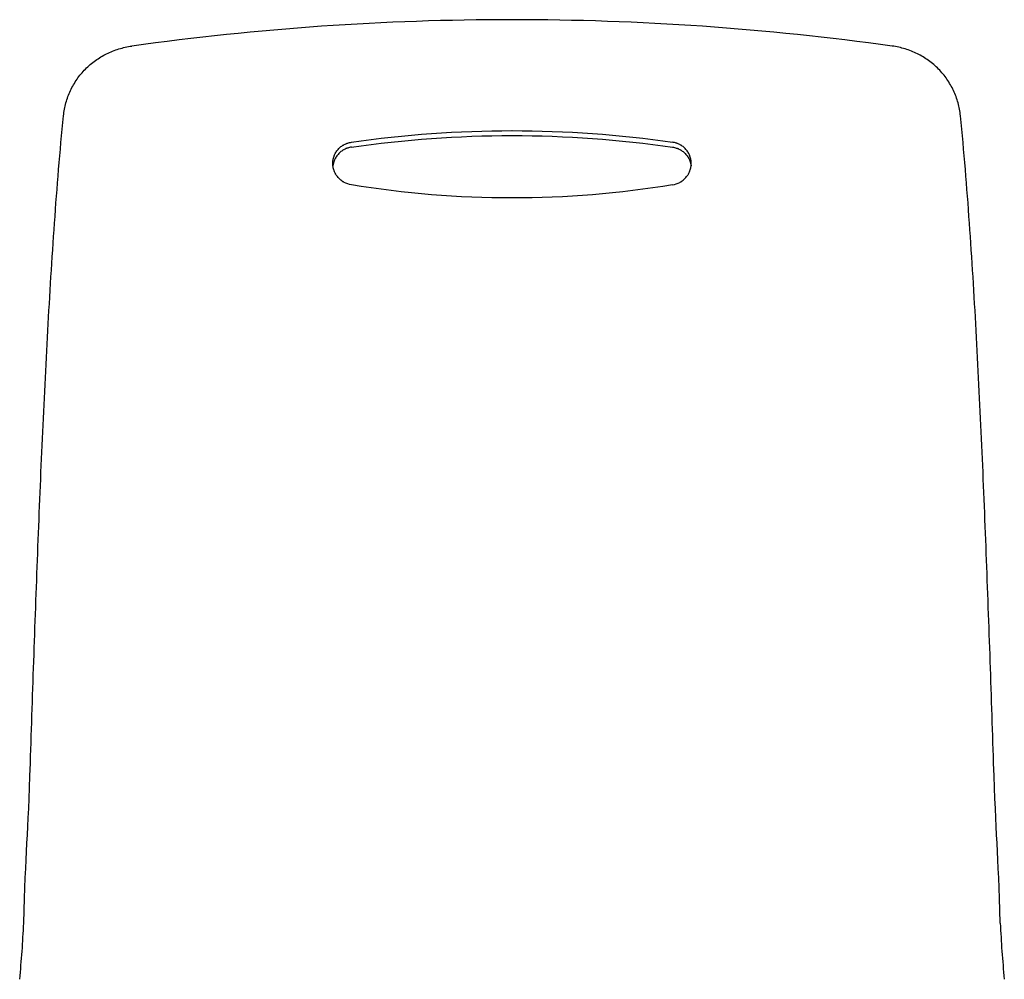
# Model space of a CAD drawing. Extents: x 38696 to 40451, y -6775 to -5071.
# Drawn here: x 38905 to 39262, y -6208 to -5860 of the extents above; entities that cross this region are included whole.
import ezdxf

# ---------------------------------------------------------------- set-up
doc = ezdxf.new("R2010")
doc.units = 0
doc.header["$LTSCALE"] = 0.5
doc.layers.get('0').update_dxf_attribs({"linetype": 'CONTINUOUS', "lineweight": 30})

msp = doc.modelspace()

# ---------------------------------------------------------------- linework, layer by layer
for centre, radius, start, end in [((39083.5, -6860.1), 1000.02, 90.00062, 97.92354), ((39083.46, -6860.1), 1000.02, 82.07646, 89.99938), ((38577, -6174.2), 329.73, 354.1521, 357.6978), ((39589.96, -6174.2), 329.73, 182.3022, 185.8479)]:
    msp.add_arc(centre, radius, start, end)
at = {"extrusion": (0, 0, -1)}
for centre, radius, start, end in [((-39083.45, -6304.45), 404.18, 81.7196, 90.0052), ((-39083.45, -6306.33), 404.27, 81.7215, 90.0053), ((-39083.51, -6304.45), 404.18, 89.9948, 98.2804), ((-39083.51, -6306.33), 404.27, 89.9947, 98.2785), ((-39083.5, -5565.62), 359.06, 270.001, 279.3368), ((-39083.46, -5565.62), 359.06, 260.6632, 269.999)]:
    msp.add_arc(centre, radius, start, end, dxfattribs=at)
for points, knots in [([(38920.93, -5894.87), (38921.09, -5893.29), (38921.38, -5891.73), (38922.01, -5889.44), (38922.25, -5888.69), (38922.8, -5887.2), (38923.11, -5886.47), (38924.11, -5884.31), (38924.9, -5882.94), (38926.26, -5880.99), (38926.74, -5880.36), (38927.75, -5879.14), (38928.29, -5878.55), (38929.96, -5876.85), (38931.16, -5875.82), (38933.09, -5874.42), (38933.75, -5873.98), (38935.12, -5873.16), (38935.81, -5872.78), (38937.96, -5871.71), (38939.44, -5871.12), (38942.5, -5870.19), (38944.06, -5869.84), (38945.65, -5869.62)], [-0.03901666, -0.03901666, -0.03901666, -0.03901666, -0.03413664, -0.03413664, -0.031702, -0.031702, -0.02926736, -0.02926736, -0.02438867, -0.02438867, -0.02195334, -0.02195334, -0.01951801, -0.01951801, -0.01464249, -0.01464249, -0.01220289, -0.01220289, -0.00976328, -0.00976328, -0.00488407, -0.00488407, 0, 0, 0, 0]), ([(39246.03, -5894.87), (39245.87, -5893.29), (39245.58, -5891.73), (39244.95, -5889.44), (39244.71, -5888.69), (39244.16, -5887.2), (39243.85, -5886.47), (39242.85, -5884.31), (39242.06, -5882.94), (39240.7, -5880.99), (39240.22, -5880.36), (39239.21, -5879.14), (39238.67, -5878.55), (39237, -5876.85), (39235.8, -5875.82), (39233.87, -5874.42), (39233.21, -5873.98), (39231.84, -5873.16), (39231.15, -5872.78), (39229, -5871.71), (39227.52, -5871.12), (39224.46, -5870.19), (39222.9, -5869.84), (39221.31, -5869.62)], [-0.03901666, -0.03901666, -0.03901666, -0.03901666, -0.03413664, -0.03413664, -0.031702, -0.031702, -0.02926736, -0.02926736, -0.02438867, -0.02438867, -0.02195334, -0.02195334, -0.01951801, -0.01951801, -0.01464249, -0.01464249, -0.01220289, -0.01220289, -0.00976328, -0.00976328, -0.00488407, -0.00488407, 0, 0, 0, 0]), ([(38906.47, -6187.45), (38907.26, -6161.2), (38908.06, -6155.72), (38909.32, -6116.33), (38909.76, -6103.24), (38910.66, -6077.1), (38911.14, -6064.05), (38912.15, -6037.95), (38912.69, -6024.9), (38913.87, -5998.82), (38914.51, -5985.78), (38915.94, -5959.74), (38916.73, -5946.75), (38918.11, -5927.28), (38918.6, -5920.79), (38919.69, -5907.82), (38920.27, -5901.34), (38920.93, -5894.87)], [-0.3407494, -0.3407494, -0.3407494, -0.3407494, -0.2608779, -0.2608779, -0.2211287, -0.2211287, -0.1814888, -0.1814888, -0.1418237, -0.1418237, -0.1021035, -0.1021035, -0.0624142, -0.0624142, -0.0425153, -0.0425153, -0.0225824, -0.0225824, -0.0225824, -0.0225824]), ([(39260.49, -6187.45), (39259.7, -6161.2), (39258.91, -6155.72), (39257.64, -6116.33), (39257.21, -6103.24), (39256.3, -6077.1), (39255.82, -6064.05), (39254.81, -6037.95), (39254.27, -6024.9), (39253.09, -5998.82), (39252.45, -5985.78), (39251.02, -5959.74), (39250.23, -5946.75), (39248.85, -5927.28), (39248.36, -5920.79), (39247.27, -5907.82), (39246.69, -5901.34), (39246.03, -5894.87)], [-0.3407494, -0.3407494, -0.3407494, -0.3407494, -0.2608779, -0.2608779, -0.2211287, -0.2211287, -0.1814888, -0.1814888, -0.1418237, -0.1418237, -0.1021035, -0.1021035, -0.0624142, -0.0624142, -0.0425153, -0.0425153, -0.0225824, -0.0225824, -0.0225824, -0.0225824]), ([(39025.24, -5919.92), (39024.34, -5919.77), (39023.47, -5919.48), (39022.56, -5918.98), (39022.46, -5918.92), (39022.25, -5918.8), (39022.15, -5918.74), (39021.85, -5918.54), (39021.65, -5918.39), (39021.37, -5918.17), (39021.28, -5918.09), (39021.09, -5917.93), (39021, -5917.84), (39020.74, -5917.59), (39020.57, -5917.41), (39020.25, -5917.04), (39020.1, -5916.85), (39019.89, -5916.55), (39019.82, -5916.45), (39019.69, -5916.25), (39019.63, -5916.15), (39019.44, -5915.84), (39019.33, -5915.62), (39019.18, -5915.3), (39019.13, -5915.19), (39019.04, -5914.97), (39019, -5914.86), (39018.8, -5914.32), (39018.69, -5913.88), (39018.54, -5912.99), (39018.5, -5912.56), (39018.5, -5911.69), (39018.54, -5911.25), (39018.63, -5910.71), (39018.65, -5910.6), (39018.7, -5910.38), (39018.73, -5910.27), (39018.82, -5909.94), (39018.89, -5909.72), (39019.01, -5909.39), (39019.05, -5909.28), (39019.14, -5909.07), (39019.19, -5908.96), (39019.34, -5908.64), (39019.45, -5908.43), (39019.82, -5907.82), (39020.1, -5907.43), (39020.58, -5906.89), (39020.75, -5906.71), (39021.01, -5906.47), (39021.1, -5906.39), (39021.28, -5906.23), (39021.38, -5906.15), (39021.66, -5905.93), (39021.85, -5905.79), (39022.16, -5905.6), (39022.26, -5905.54), (39022.46, -5905.42), (39022.57, -5905.36), (39022.88, -5905.2), (39023.09, -5905.1), (39023.41, -5904.97), (39023.52, -5904.92), (39023.73, -5904.85), (39023.84, -5904.81), (39024.37, -5904.64), (39024.8, -5904.54), (39025.24, -5904.48)], [0.00000003, 0.00000003, 0.00000003, 0.00000003, 0.0027304, 0.0027304, 0.00308666, 0.00308666, 0.0034455, 0.0034455, 0.00417053, 0.00417053, 0.00453505, 0.00453505, 0.00490073, 0.00490073, 0.00563501, 0.00563501, 0.00636965, 0.00636965, 0.00673549, 0.00673549, 0.00710018, 0.00710018, 0.0078255, 0.0078255, 0.00818446, 0.00818446, 0.00854083, 0.00854083, 0.00993398, 0.00993398, 0.01126293, 0.01126293, 0.01259418, 0.01259418, 0.01293752, 0.01293752, 0.01328463, 0.01328463, 0.01398994, 0.01398994, 0.01434862, 0.01434862, 0.01470813, 0.01470813, 0.01543119, 0.01543119, 0.01689492, 0.01689492, 0.01762942, 0.01762942, 0.01799521, 0.01799521, 0.01835984, 0.01835984, 0.01908509, 0.01908509, 0.01944405, 0.01944405, 0.01980044, 0.01980044, 0.02050471, 0.02050471, 0.02085131, 0.02085131, 0.02119415, 0.02119415, 0.02252353, 0.02252353, 0.02252353, 0.02252353]), ([(39025.24, -5906.27), (39024.8, -5906.33), (39024.37, -5906.43), (39023.84, -5906.6), (39023.73, -5906.64), (39023.52, -5906.72), (39023.41, -5906.76), (39023.09, -5906.89), (39022.88, -5906.99), (39022.56, -5907.16), (39022.46, -5907.21), (39022.26, -5907.33), (39022.16, -5907.39), (39021.85, -5907.59), (39021.66, -5907.73), (39021.38, -5907.95), (39021.28, -5908.02), (39021.1, -5908.18), (39021.01, -5908.26), (39020.75, -5908.51), (39020.58, -5908.68), (39020.1, -5909.22), (39019.82, -5909.61), (39019.45, -5910.23), (39019.34, -5910.44), (39019.19, -5910.76), (39019.14, -5910.87), (39019.05, -5911.08), (39019.01, -5911.19), (39018.89, -5911.52), (39018.82, -5911.74), (39018.73, -5912.07), (39018.7, -5912.18), (39018.65, -5912.4), (39018.63, -5912.51), (39018.59, -5912.76), (39018.57, -5912.9), (39018.55, -5913.03)], [-0.02252169, -0.02252169, -0.02252169, -0.02252169, -0.02119212, -0.02119212, -0.02084923, -0.02084923, -0.02050258, -0.02050258, -0.01979821, -0.01979821, -0.01944196, -0.01944196, -0.01908313, -0.01908313, -0.01835818, -0.01835818, -0.01799369, -0.01799369, -0.01762804, -0.01762804, -0.01689382, -0.01689382, -0.01542917, -0.01542917, -0.01470564, -0.01470564, -0.01434593, -0.01434593, -0.01398705, -0.01398705, -0.01328223, -0.01328223, -0.01293536, -0.01293536, -0.01259226, -0.01259226, -0.01217231, -0.01217231, -0.01217231, -0.01217231]), ([(39141.72, -5919.92), (39142.62, -5919.77), (39143.49, -5919.48), (39144.4, -5918.98), (39144.5, -5918.92), (39144.71, -5918.8), (39144.81, -5918.74), (39145.11, -5918.54), (39145.31, -5918.39), (39145.59, -5918.17), (39145.68, -5918.09), (39145.87, -5917.93), (39145.96, -5917.84), (39146.22, -5917.59), (39146.39, -5917.41), (39146.71, -5917.04), (39146.86, -5916.85), (39147.07, -5916.55), (39147.14, -5916.45), (39147.27, -5916.25), (39147.34, -5916.15), (39147.52, -5915.84), (39147.63, -5915.62), (39147.78, -5915.3), (39147.83, -5915.19), (39147.92, -5914.97), (39147.96, -5914.86), (39148.16, -5914.32), (39148.27, -5913.88), (39148.43, -5912.99), (39148.46, -5912.56), (39148.46, -5911.69), (39148.42, -5911.25), (39148.33, -5910.71), (39148.31, -5910.6), (39148.26, -5910.38), (39148.23, -5910.27), (39148.14, -5909.94), (39148.07, -5909.72), (39147.95, -5909.39), (39147.91, -5909.28), (39147.82, -5909.07), (39147.77, -5908.96), (39147.62, -5908.64), (39147.51, -5908.43), (39147.14, -5907.82), (39146.86, -5907.43), (39146.38, -5906.89), (39146.21, -5906.71), (39145.95, -5906.47), (39145.86, -5906.39), (39145.68, -5906.23), (39145.58, -5906.15), (39145.3, -5905.93), (39145.11, -5905.79), (39144.8, -5905.6), (39144.7, -5905.54), (39144.5, -5905.42), (39144.39, -5905.36), (39144.08, -5905.2), (39143.87, -5905.1), (39143.55, -5904.97), (39143.44, -5904.92), (39143.23, -5904.85), (39143.12, -5904.81), (39142.59, -5904.64), (39142.16, -5904.54), (39141.72, -5904.48)], [0.00000003, 0.00000003, 0.00000003, 0.00000003, 0.0027304, 0.0027304, 0.00308666, 0.00308666, 0.0034455, 0.0034455, 0.00417053, 0.00417053, 0.00453505, 0.00453505, 0.00490073, 0.00490073, 0.00563501, 0.00563501, 0.00636965, 0.00636965, 0.00673549, 0.00673549, 0.00710018, 0.00710018, 0.0078255, 0.0078255, 0.00818446, 0.00818446, 0.00854083, 0.00854083, 0.00993398, 0.00993398, 0.01126293, 0.01126293, 0.01259418, 0.01259418, 0.01293752, 0.01293752, 0.01328463, 0.01328463, 0.01398994, 0.01398994, 0.01434862, 0.01434862, 0.01470813, 0.01470813, 0.01543119, 0.01543119, 0.01689492, 0.01689492, 0.01762942, 0.01762942, 0.01799521, 0.01799521, 0.01835984, 0.01835984, 0.01908509, 0.01908509, 0.01944405, 0.01944405, 0.01980044, 0.01980044, 0.02050471, 0.02050471, 0.02085131, 0.02085131, 0.02119415, 0.02119415, 0.02252353, 0.02252353, 0.02252353, 0.02252353]), ([(39141.72, -5906.27), (39142.16, -5906.33), (39142.59, -5906.43), (39143.12, -5906.6), (39143.23, -5906.64), (39143.44, -5906.72), (39143.55, -5906.76), (39143.87, -5906.89), (39144.08, -5906.99), (39144.4, -5907.16), (39144.5, -5907.21), (39144.7, -5907.33), (39144.8, -5907.39), (39145.11, -5907.59), (39145.3, -5907.73), (39145.58, -5907.95), (39145.68, -5908.02), (39145.86, -5908.18), (39145.95, -5908.26), (39146.21, -5908.51), (39146.38, -5908.68), (39146.86, -5909.22), (39147.14, -5909.61), (39147.51, -5910.23), (39147.62, -5910.44), (39147.77, -5910.76), (39147.82, -5910.87), (39147.91, -5911.08), (39147.96, -5911.19), (39148.07, -5911.52), (39148.14, -5911.74), (39148.23, -5912.07), (39148.26, -5912.18), (39148.31, -5912.4), (39148.33, -5912.51), (39148.37, -5912.76), (39148.39, -5912.9), (39148.41, -5913.03)], [-0.02252169, -0.02252169, -0.02252169, -0.02252169, -0.02119212, -0.02119212, -0.02084923, -0.02084923, -0.02050258, -0.02050258, -0.01979821, -0.01979821, -0.01944196, -0.01944196, -0.01908313, -0.01908313, -0.01835818, -0.01835818, -0.01799369, -0.01799369, -0.01762804, -0.01762804, -0.01689382, -0.01689382, -0.01542917, -0.01542917, -0.01470564, -0.01470564, -0.01434593, -0.01434593, -0.01398705, -0.01398705, -0.01328223, -0.01328223, -0.01293536, -0.01293536, -0.01259226, -0.01259226, -0.01217231, -0.01217231, -0.01217231, -0.01217231])]:
    msp.add_open_spline(points, degree=3, knots=knots)

doc.saveas('drawing.dxf')
